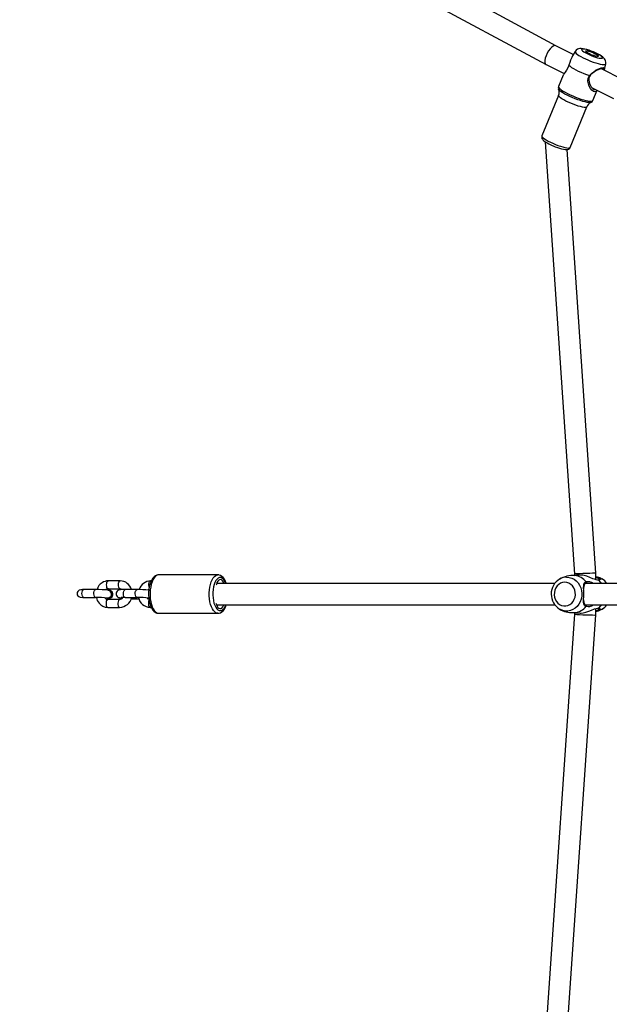
# Model space of a CAD drawing. Units: inches. Extents: x 1224 to 2516, y -23 to 687.
# Drawn here: x 1913 to 1957, y 174 to 248 of the extents above; entities that cross this region are included whole.
import ezdxf

# ---------------------------------------------------------------- set-up
doc = ezdxf.new("R2010")
doc.units = ezdxf.units.IN
doc.header["$MEASUREMENT"] = 0
doc.layers.add('VP-DIM', color=7, linetype='Continuous')
doc.layers.add('VP-EQ', color=7, linetype='Continuous', true_color=0x8a3492)
doc.styles.get("Standard").update_dxf_attribs({"font": 'arial.ttf'})
doc.dimstyles.get("Standard").update_dxf_attribs({"dimtxt": 14, "dimasz": 20, "dimexe": 20, "dimexo": 50, "dimgap": 20, "dimtad": 0, "dimdec": 0, "dimzin": 0, "dimdsep": 46, "dimtxsty": 'Standard', "dimcen": -0.09, "dimadec": 0, "dimazin": 0, "dimtfac": 1, "dimtdec": 4, "dimtofl": 0, "dimtmove": 0, "dimatfit": 3, "dimfxl": 70, "dimfxlon": 1, "dimtolj": 1, "dimtzin": 0, "dimarcsym": 0})

# ---------------------------------------------------------------- blocks, each defined once
blk = doc.blocks.new('*D16')
at = {"layer": 'Defpoints', "color": 0}
for p in [(2140.484, 598.699), (2140.484, 205.678), (1560.439, 205.102)]:
    blk.add_point(p, dxfattribs=at)
at = {"layer": 'VP-DIM', "color": 0, "lineweight": -2}
for p, q in [((1560.439, 528.699), (1560.439, 618.699)), ((2140.484, 528.699), (2140.484, 618.699)), ((1580.439, 598.699), (1815.04, 598.699)), ((2120.484, 598.699), (1885.882, 598.699))]:
    blk.add_line(p, q, dxfattribs=at)
at = {"layer": 'VP-DIM', "color": 0}
for points in [[(1580.439, 602.032), (1580.439, 595.365), (1560.439, 598.699)], [(2120.484, 595.365), (2120.484, 602.032), (2140.484, 598.699)]]:
    blk.add_solid(points, dxfattribs=at)
at = {"layer": 'VP-DIM', "color": 0, "insert": (1850.461, 598.699), "char_height": 14, "attachment_point": 5}
blk.add_mtext('\\A1;590', dxfattribs=at)
blk = doc.blocks.new('*D17')
at = {"layer": 'Defpoints', "color": 0}
for p in [(2298.484, 667.421), (2298.484, 205.028), (1408.439, 201.015)]:
    blk.add_point(p, dxfattribs=at)
at = {"layer": 'VP-DIM', "color": 0, "lineweight": -2}
for p, q in [((1408.439, 597.421), (1408.439, 687.421)), ((2298.484, 597.421), (2298.484, 687.421)), ((1428.439, 667.421), (1818.034, 667.421)), ((2278.484, 667.421), (1888.89, 667.421))]:
    blk.add_line(p, q, dxfattribs=at)
at = {"layer": 'VP-DIM', "color": 0}
for points in [[(1428.439, 670.755), (1428.439, 664.088), (1408.439, 667.421)], [(2278.484, 664.088), (2278.484, 670.755), (2298.484, 667.421)]]:
    blk.add_solid(points, dxfattribs=at)
at = {"layer": 'VP-DIM', "color": 0, "insert": (1853.462, 667.421), "char_height": 14, "attachment_point": 5}
blk.add_mtext('\\A1;890', dxfattribs=at)
blk = doc.blocks.new('*D18')
at = {"layer": 'Defpoints', "color": 0}
for p in [(1900.931, 470.865), (1794.078, -18.972), (2496.384, -18.972)]:
    blk.add_point(p, dxfattribs=at)
at = {"layer": 'VP-DIM', "color": 0, "lineweight": -2}
for p, q in [((2426.384, 470.865), (2516.384, 470.865)), ((2496.384, 450.865), (2496.384, 259.683)), ((2496.384, 1.028), (2496.384, 188.281)), ((2426.384, -18.972), (2516.384, -18.972))]:
    blk.add_line(p, q, dxfattribs=at)
at = {"layer": 'VP-DIM', "color": 0}
for points in [[(2499.718, 450.865), (2493.051, 450.865), (2496.384, 470.865)], [(2493.051, 1.028), (2499.718, 1.028), (2496.384, -18.972)]]:
    blk.add_solid(points, dxfattribs=at)
at = {"layer": 'VP-DIM', "color": 0, "insert": (2496.384, 223.982), "char_height": 14, "attachment_point": 5, "rotation": 90}
blk.add_mtext('\\A1;490', dxfattribs=at)
blk = doc.blocks.new('*D19')
at = {"layer": 'Defpoints', "color": 0}
for p in [(1897.405, 316.211), (1794.098, 132.027), (2410.517, 132.027)]:
    blk.add_point(p, dxfattribs=at)
at = {"layer": 'VP-DIM', "color": 0, "lineweight": -2}
for p, q in [((2340.517, 316.211), (2430.517, 316.211)), ((2410.517, 296.211), (2410.517, 258.882)), ((2410.517, 152.027), (2410.517, 189.356)), ((2340.517, 132.027), (2430.517, 132.027))]:
    blk.add_line(p, q, dxfattribs=at)
at = {"layer": 'VP-DIM', "color": 0}
for points in [[(2413.85, 296.211), (2407.184, 296.211), (2410.517, 316.211)], [(2407.184, 152.027), (2413.85, 152.027), (2410.517, 132.027)]]:
    blk.add_solid(points, dxfattribs=at)
at = {"layer": 'VP-DIM', "color": 0, "insert": (2410.517, 224.119), "char_height": 14, "attachment_point": 5, "rotation": 90}
blk.add_mtext('\\A1;190', dxfattribs=at)
blk = doc.blocks.new('12332')
at = {"layer": 'VP-EQ', "color": 0, "linetype": 'Continuous', "lineweight": 25}
for p, q in [((1953.296, 246.434), (1932.663, 257.598)), ((1931.901, 256.191), (1952.553, 245.017)), ((1954.612, 245.77), (1953.294, 246.435)), ((1954.747, 245.999), (1954.557, 245.678)), ((1952.556, 245.015), (1953.922, 244.326)), ((1958.336, 243.891), (1956.748, 244.692)), ((1956.958, 244.648), (1957.059, 245.055)), ((1953.856, 244.219), (1953.499, 243.345)), ((1953.506, 243.146), (1953.502, 243.153)), ((1956.031, 243.262), (1957.643, 242.449)), ((1953.499, 242.684), (1952.248, 239.619)), ((1956.092, 242.287), (1956.411, 243.07)), ((1954.377, 238.75), (1955.628, 241.814)), ((1952.497, 239.186), (1954.709, 206.543)), ((1956.309, 206.597), (1954.14, 238.596)), ((1920.412, 206.026), (1919.519, 206.026)), ((1922.758, 206.026), (1922.713, 206.026)), ((1927.787, 206.477), (1923.319, 206.477)), ((1927.85, 206.473), (1927.785, 206.476)), ((1954.709, 206.543), (1954.709, 206.439)), ((1956.309, 206.112), (1956.309, 206.597)), ((1918.56, 205.372), (1917.666, 205.372)), ((1919.326, 205.345), (1919.363, 205.376)), ((1919.519, 205.426), (1920.412, 205.426)), ((1919.551, 205.333), (1919.533, 205.336)), ((1921.687, 205.372), (1920.794, 205.372)), ((1922.509, 205.341), (1922.581, 205.392)), ((1953.211, 205.827), (1927.694, 205.827)), ((1972.869, 205.827), (1955.496, 205.827)), ((1917.587, 204.771), (1917.666, 204.772)), ((1917.666, 204.772), (1918.56, 204.772)), ((1919.481, 204.719), (1919.405, 204.731)), ((1919.446, 204.722), (1919.464, 204.719)), ((1919.499, 204.717), (1919.464, 204.719)), ((1920.372, 204.629), (1919.479, 204.629)), ((1920.429, 204.722), (1920.447, 204.719)), ((1920.482, 204.717), (1920.447, 204.719)), ((1920.514, 204.722), (1920.578, 204.715)), ((1920.794, 204.772), (1921.687, 204.772)), ((1921.421, 204.683), (1921.821, 204.683)), ((1922.515, 204.686), (1922.579, 204.688)), ((1922.574, 204.722), (1922.532, 204.731)), ((1919.479, 204.029), (1920.372, 204.029)), ((1922.673, 204.029), (1922.757, 204.029)), ((1927.677, 204.227), (1953.213, 204.227)), ((1955.491, 204.227), (1972.871, 204.227)), ((1956.308, 203.453), (1956.308, 203.941)), ((1923.319, 203.577), (1927.787, 203.577)), ((1954.708, 203.508), (1952.459, 170.842)), ((1954.106, 171.461), (1956.308, 203.453)), ((1954.708, 203.614), (1954.708, 203.508))]:
    blk.add_line(p, q, dxfattribs=at)
at = {"layer": 'VP-EQ', "color": 0, "linetype": 'Continuous', "lineweight": 25, "flags": 128}
for points in [[(1957.056, 245.056), (1957.064, 245.081), (1957.07, 245.187), (1957.054, 245.281), (1957.021, 245.364), (1956.977, 245.435), (1956.922, 245.501), (1956.847, 245.57), (1956.724, 245.659), (1956.598, 245.736), (1956.448, 245.817), (1956.292, 245.893), (1956.129, 245.964), (1955.964, 246.03), (1955.801, 246.089), (1955.642, 246.139), (1955.491, 246.179), (1955.346, 246.208), (1955.197, 246.222), (1955.102, 246.218), (1955.014, 246.201), (1954.925, 246.166), (1954.839, 246.109), (1954.767, 246.03), (1954.75, 246)], [(1955.652, 245.839), (1955.806, 245.766), (1955.968, 245.696), (1956.134, 245.632), (1956.295, 245.576), (1956.444, 245.532), (1956.575, 245.502), (1956.682, 245.486), (1956.761, 245.485), (1956.807, 245.499), (1956.82, 245.528), (1956.798, 245.571), (1956.742, 245.625), (1956.655, 245.688), (1956.541, 245.758), (1956.404, 245.831), (1956.251, 245.904), (1956.088, 245.974), (1955.923, 246.038), (1955.762, 246.094), (1955.613, 246.137), (1955.482, 246.168), (1955.374, 246.184), (1955.296, 246.185), (1955.249, 246.171), (1955.237, 246.142), (1955.259, 246.099), (1955.315, 246.045), (1955.401, 245.982), (1955.516, 245.912), (1955.652, 245.839)], [(1954.411, 245.342), (1954.356, 245.16), (1954.28, 244.954)], [(1954.559, 245.677), (1954.49, 245.539), (1954.411, 245.342)], [(1954.747, 245.999), (1954.743, 245.964), (1954.771, 245.913), (1954.831, 245.85), (1954.922, 245.779), (1955.042, 245.699), (1955.186, 245.615), (1955.35, 245.528)], [(1955.35, 245.528), (1955.531, 245.441), (1955.722, 245.356), (1955.918, 245.276), (1956.113, 245.203), (1956.303, 245.14), (1956.481, 245.087), (1956.642, 245.046), (1956.782, 245.02), (1956.897, 245.008), (1956.983, 245.011), (1957.037, 245.028), (1957.059, 245.055)], [(1955.797, 245.837), (1955.694, 245.893), (1955.614, 245.945), (1955.561, 245.99), (1955.541, 246.024), (1955.554, 246.045), (1955.599, 246.051), (1955.674, 246.043), (1955.773, 246.021), (1955.889, 245.986), (1956.014, 245.941), (1956.141, 245.889), (1956.26, 245.832), (1956.363, 245.776), (1956.443, 245.725), (1956.495, 245.68), (1956.515, 245.646), (1956.502, 245.625), (1956.457, 245.619), (1956.383, 245.627), (1956.284, 245.649), (1956.168, 245.684), (1956.042, 245.729), (1955.916, 245.781), (1955.797, 245.837)], [(1954.28, 244.954), (1954.199, 244.752), (1954.102, 244.578), (1954.004, 244.439), (1953.922, 244.326), (1953.865, 244.237), (1953.859, 244.218)], [(1954.28, 244.954), (1954.367, 244.88), (1954.484, 244.797), (1954.63, 244.707), (1954.799, 244.614), (1954.987, 244.519), (1955.189, 244.425), (1955.4, 244.335), (1955.614, 244.25), (1955.825, 244.175)], [(1956.157, 244.461), (1956.349, 244.601), (1956.546, 244.7), (1956.724, 244.761), (1956.861, 244.782), (1956.943, 244.759), (1956.966, 244.696), (1956.94, 244.595)], [(1956.89, 244.62), (1956.894, 244.634), (1956.875, 244.683), (1956.807, 244.7), (1956.693, 244.685), (1956.544, 244.638), (1956.376, 244.561), (1956.208, 244.454)], [(1956.405, 243.073), (1956.404, 243.07), (1956.327, 242.986), (1956.233, 242.957), (1956.126, 242.988), (1956.016, 243.074), (1955.911, 243.204), (1955.82, 243.368), (1955.752, 243.557), (1955.719, 243.762), (1955.738, 243.975), (1955.825, 244.175)], [(1956.208, 244.454), (1956.026, 244.335), (1955.92, 244.235), (1955.839, 244.117), (1955.793, 243.983), (1955.783, 243.843), (1955.842, 243.572), (1955.961, 243.341), (1956.104, 243.178), (1956.176, 243.133), (1956.244, 243.117), (1956.294, 243.129)], [(1955.825, 244.175), (1955.979, 244.341), (1956.157, 244.461)], [(1956.208, 244.454), (1956.182, 244.457), (1956.157, 244.461)], [(1953.499, 243.345), (1953.498, 243.34), (1953.504, 243.295), (1953.543, 243.237), (1953.615, 243.168), (1953.718, 243.09), (1953.848, 243.005), (1954.003, 242.915), (1954.179, 242.823)], [(1955.951, 242.15), (1955.888, 242.137), (1955.79, 242.138), (1955.663, 242.154), (1955.512, 242.185), (1955.339, 242.23), (1955.151, 242.287), (1954.951, 242.355), (1954.746, 242.432), (1954.54, 242.516), (1954.34, 242.605), (1954.152, 242.697), (1953.979, 242.788), (1953.827, 242.876), (1953.7, 242.96), (1953.602, 243.036), (1953.535, 243.102), (1953.506, 243.146)], [(1954.057, 242.254), (1953.898, 242.339), (1953.759, 242.421), (1953.647, 242.497), (1953.564, 242.565), (1953.513, 242.623), (1953.496, 242.669), (1953.499, 242.684)], [(1954.179, 242.823), (1954.37, 242.73), (1954.573, 242.64), (1954.781, 242.554), (1954.989, 242.475), (1955.193, 242.404), (1955.386, 242.345), (1955.564, 242.297), (1955.722, 242.264), (1955.857, 242.244), (1955.963, 242.239), (1956.039, 242.249), (1956.084, 242.274), (1956.092, 242.287)], [(1955.629, 241.814), (1955.627, 241.811), (1955.593, 241.785), (1955.525, 241.775), (1955.427, 241.78), (1955.301, 241.8), (1955.151, 241.834), (1954.982, 241.882), (1954.8, 241.941), (1954.611, 242.011), (1954.42, 242.088), (1954.233, 242.17), (1954.057, 242.254)], [(1952.251, 239.617), (1952.236, 239.581), (1952.232, 239.503), (1952.249, 239.438), (1952.279, 239.381), (1952.324, 239.325), (1952.401, 239.255), (1952.502, 239.182), (1952.631, 239.103), (1952.774, 239.026), (1952.928, 238.95), (1953.026, 238.906)], [(1952.248, 239.619), (1952.249, 239.583), (1952.283, 239.531), (1952.35, 239.468), (1952.448, 239.395), (1952.574, 239.316), (1952.723, 239.232), (1952.892, 239.147), (1953.074, 239.064), (1953.263, 238.984), (1953.455, 238.91), (1953.641, 238.845), (1953.817, 238.792), (1953.977, 238.751), (1954.116, 238.723), (1954.228, 238.711), (1954.311, 238.714), (1954.362, 238.732), (1954.377, 238.75)], [(1953.026, 238.906), (1953.09, 238.878), (1953.256, 238.81), (1953.422, 238.748), (1953.583, 238.695), (1953.735, 238.651), (1953.875, 238.619), (1954.002, 238.598), (1954.121, 238.593), (1954.195, 238.603), (1954.259, 238.625), (1954.32, 238.667), (1954.368, 238.73), (1954.375, 238.753)], [(1919.519, 205.426), (1919.502, 205.428), (1919.456, 205.461), (1919.418, 205.527), (1919.393, 205.62), (1919.384, 205.726), (1919.393, 205.832), (1919.418, 205.924), (1919.456, 205.991), (1919.502, 206.024), (1919.519, 206.026)], [(1920.41, 205.426), (1920.381, 205.434), (1920.338, 205.476), (1920.304, 205.548), (1920.283, 205.641), (1920.278, 205.745), (1920.289, 205.846), (1920.315, 205.933), (1920.353, 205.995), (1920.397, 206.024), (1920.412, 206.026)], [(1923.328, 206.475), (1923.299, 206.477), (1923.182, 206.456), (1923.073, 206.408), (1922.973, 206.333), (1922.879, 206.231), (1922.792, 206.099), (1922.717, 205.94), (1922.656, 205.762), (1922.609, 205.57), (1922.577, 205.367), (1922.56, 205.158), (1922.559, 204.947), (1922.572, 204.737), (1922.6, 204.533), (1922.643, 204.339), (1922.7, 204.159), (1922.771, 203.995), (1922.859, 203.851), (1922.964, 203.73), (1923.067, 203.651), (1923.174, 203.601), (1923.286, 203.578), (1923.317, 203.58)], [(1922.605, 205.549), (1922.593, 205.593), (1922.579, 205.693), (1922.582, 205.797), (1922.601, 205.892), (1922.633, 205.967), (1922.675, 206.014), (1922.713, 206.026)], [(1923.319, 206.477), (1923.258, 206.471), (1923.157, 206.432), (1923.061, 206.358), (1922.97, 206.252), (1922.889, 206.116), (1922.818, 205.952), (1922.759, 205.766), (1922.714, 205.562), (1922.684, 205.345), (1922.669, 205.119), (1922.671, 204.892), (1922.688, 204.668), (1922.721, 204.452), (1922.769, 204.251), (1922.83, 204.069), (1922.903, 203.911), (1922.987, 203.78), (1923.079, 203.68), (1923.176, 203.612), (1923.277, 203.58), (1923.319, 203.577)], [(1927.785, 203.577), (1927.745, 203.58), (1927.644, 203.612), (1927.547, 203.68), (1927.455, 203.78), (1927.371, 203.911), (1927.298, 204.069), (1927.237, 204.251), (1927.189, 204.452), (1927.156, 204.668), (1927.139, 204.892), (1927.137, 205.119), (1927.151, 205.345), (1927.182, 205.562), (1927.227, 205.766), (1927.285, 205.952), (1927.357, 206.116), (1927.438, 206.252), (1927.529, 206.358), (1927.625, 206.432), (1927.726, 206.471), (1927.786, 206.477)], [(1928.001, 206.275), (1927.906, 206.27), (1927.812, 206.23), (1927.723, 206.155), (1927.641, 206.048), (1927.568, 205.911), (1927.507, 205.749), (1927.459, 205.566), (1927.425, 205.368), (1927.407, 205.16), (1927.405, 204.948), (1927.419, 204.738), (1927.449, 204.537), (1927.494, 204.349), (1927.552, 204.182), (1927.622, 204.038), (1927.702, 203.923), (1927.79, 203.84), (1927.882, 203.791), (1927.977, 203.778), (1928.072, 203.8), (1928.164, 203.858), (1928.249, 203.949), (1928.327, 204.072), (1928.394, 204.222), (1928.397, 204.227)], [(1928.254, 205.827), (1928.205, 205.938), (1928.142, 206.033), (1928.072, 206.096), (1927.997, 206.125), (1927.921, 206.118), (1927.847, 206.075), (1927.779, 205.999), (1927.72, 205.892), (1927.672, 205.76), (1927.666, 205.738)], [(1928.429, 205.827), (1928.366, 205.992), (1928.286, 206.145), (1928.188, 206.277), (1928.089, 206.37), (1927.983, 206.433), (1927.874, 206.469), (1927.85, 206.473)], [(1928.397, 205.827), (1928.345, 205.948), (1928.27, 206.078), (1928.186, 206.177), (1928.095, 206.243), (1928.001, 206.275)], [(1954.11, 206.31), (1954.303, 206.291), (1954.491, 206.237), (1954.668, 206.147), (1954.83, 206.025), (1954.97, 205.875), (1955.085, 205.7), (1955.173, 205.506), (1955.23, 205.298), (1955.255, 205.082), (1955.246, 204.864), (1955.205, 204.652), (1955.133, 204.45), (1955.031, 204.265), (1954.903, 204.101), (1954.751, 203.965), (1954.582, 203.859), (1954.398, 203.786), (1954.207, 203.749), (1954.012, 203.749), (1953.821, 203.786), (1953.638, 203.859), (1953.581, 203.889)], [(1955.13, 206.463), (1954.849, 206.455), (1954.579, 206.424)], [(1956.537, 206.085), (1956.444, 206.084), (1956.327, 206.107), (1956.208, 206.144), (1956.095, 206.187), (1955.868, 206.282), (1955.623, 206.377), (1955.343, 206.449), (1955.13, 206.454)], [(1955.587, 204.112), (1955.52, 204.123), (1955.464, 204.16), (1955.423, 204.225), (1955.392, 204.384), (1955.393, 204.608), (1955.404, 204.864), (1955.404, 205.167), (1955.398, 205.331), (1955.392, 205.485), (1955.397, 205.718), (1955.436, 205.855), (1955.517, 205.93), (1955.587, 205.943)], [(1956.309, 206.342), (1956.397, 206.332), (1956.565, 206.266), (1956.648, 206.188), (1956.644, 206.127), (1956.559, 206.088), (1956.537, 206.085)], [(1956.56, 206.137), (1956.557, 206.167), (1956.462, 206.236), (1956.309, 206.286)], [(1956.745, 205.827), (1956.687, 205.913), (1956.537, 206.085)], [(1917.58, 205.362), (1917.443, 205.358), (1917.322, 205.314), (1917.221, 205.231), (1917.176, 205.152), (1917.161, 205.062), (1917.177, 204.979), (1917.218, 204.907), (1917.284, 204.846), (1917.4, 204.793), (1917.587, 204.772)], [(1917.666, 204.772), (1917.645, 204.776), (1917.6, 204.81), (1917.564, 204.877), (1917.54, 204.968), (1917.531, 205.072), (1917.54, 205.176), (1917.564, 205.266), (1917.6, 205.333), (1917.645, 205.368), (1917.666, 205.372)], [(1917.666, 205.372), (1917.596, 205.371), (1917.579, 205.371)], [(1918.56, 204.772), (1918.551, 204.772), (1918.506, 204.797), (1918.467, 204.855), (1918.439, 204.939), (1918.426, 205.039), (1918.429, 205.143), (1918.448, 205.238), (1918.48, 205.313), (1918.522, 205.36), (1918.56, 205.372)], [(1919.48, 205.337), (1919.499, 205.338), (1919.593, 205.319), (1919.675, 205.266), (1919.734, 205.183), (1919.764, 205.082), (1919.761, 204.975), (1919.725, 204.874), (1919.661, 204.792), (1919.576, 204.738), (1919.481, 204.719), (1919.481, 204.719)], [(1920.794, 205.372), (1920.724, 205.371), (1920.601, 205.369), (1920.498, 205.365), (1920.408, 205.357), (1920.353, 205.347), (1920.295, 205.328), (1920.244, 205.3), (1920.189, 205.254), (1920.141, 205.186), (1920.112, 205.101), (1920.11, 205.008), (1920.134, 204.922), (1920.174, 204.858), (1920.22, 204.811), (1920.267, 204.78), (1920.309, 204.76), (1920.347, 204.748), (1920.39, 204.738), (1920.435, 204.731)], [(1920.794, 204.772), (1920.785, 204.772), (1920.74, 204.797), (1920.701, 204.855), (1920.673, 204.939), (1920.66, 205.039), (1920.663, 205.143), (1920.681, 205.238), (1920.714, 205.313), (1920.756, 205.36), (1920.794, 205.372)], [(1921.687, 204.772), (1921.679, 204.772), (1921.633, 204.797), (1921.594, 204.855), (1921.566, 204.939), (1921.553, 205.039), (1921.556, 205.143), (1921.575, 205.238), (1921.607, 205.313), (1921.649, 205.36), (1921.687, 205.372)], [(1953.97, 205.92), (1953.81, 205.902), (1953.656, 205.848), (1953.514, 205.76), (1953.392, 205.642), (1953.293, 205.499), (1953.222, 205.337), (1953.182, 205.162), (1953.173, 204.982), (1953.198, 204.804), (1953.254, 204.634), (1953.339, 204.481), (1953.451, 204.35), (1953.583, 204.247), (1953.731, 204.176), (1953.889, 204.139), (1954.051, 204.139), (1954.209, 204.176), (1954.357, 204.247), (1954.49, 204.35), (1954.601, 204.481), (1954.686, 204.634), (1954.742, 204.804), (1954.767, 204.982), (1954.759, 205.162), (1954.718, 205.337), (1954.647, 205.499), (1954.548, 205.642), (1954.426, 205.76), (1954.285, 205.848), (1954.131, 205.902), (1953.97, 205.92)], [(1955.704, 205.827), (1955.649, 205.866), (1955.534, 205.866), (1955.452, 205.781), (1955.405, 205.617), (1955.394, 205.436)], [(1919.479, 204.629), (1919.478, 204.629), (1919.432, 204.61), (1919.392, 204.558), (1919.362, 204.478), (1919.346, 204.381), (1919.346, 204.277), (1919.362, 204.179), (1919.392, 204.1), (1919.432, 204.047), (1919.478, 204.029), (1919.479, 204.029)], [(1920.373, 204.629), (1920.357, 204.627), (1920.313, 204.598), (1920.275, 204.536), (1920.249, 204.449), (1920.238, 204.348), (1920.243, 204.244), (1920.264, 204.151), (1920.298, 204.079), (1920.341, 204.037), (1920.372, 204.029)], [(1920.464, 204.719), (1920.37, 204.738), (1920.352, 204.746)], [(1920.609, 204.764), (1920.559, 204.738), (1920.464, 204.719)], [(1920.622, 204.758), (1920.577, 204.735), (1920.482, 204.717)], [(1921.252, 204.684), (1921.313, 204.683), (1921.421, 204.683)], [(1922.594, 204.571), (1922.593, 204.57), (1922.561, 204.495), (1922.542, 204.399), (1922.539, 204.295), (1922.553, 204.196), (1922.58, 204.112), (1922.619, 204.054), (1922.665, 204.029), (1922.673, 204.029)], [(1955.393, 204.587), (1955.414, 204.387), (1955.476, 204.235), (1955.587, 204.177)], [(1927.641, 204.349), (1927.673, 204.239), (1927.725, 204.116), (1927.788, 204.021), (1927.859, 203.958), (1927.934, 203.93), (1928.01, 203.937), (1928.084, 203.979), (1928.152, 204.056), (1928.211, 204.162), (1928.237, 204.227)], [(1927.784, 203.58), (1927.875, 203.586), (1927.987, 203.623), (1928.09, 203.686), (1928.187, 203.777), (1928.277, 203.896), (1928.358, 204.044), (1928.425, 204.214), (1928.429, 204.227)], [(1955.129, 203.596), (1955.197, 203.59), (1955.368, 203.61), (1955.55, 203.654), (1955.78, 203.736), (1955.992, 203.825), (1956.211, 203.911), (1956.337, 203.95), (1956.45, 203.971), (1956.537, 203.97)], [(1955.587, 204.177), (1955.712, 204.222), (1955.718, 204.227)], [(1956.537, 203.97), (1956.645, 203.927), (1956.643, 203.858), (1956.54, 203.775), (1956.369, 203.716), (1956.308, 203.709)], [(1956.308, 203.768), (1956.432, 203.805), (1956.543, 203.872), (1956.567, 203.934), (1956.48, 203.97)], [(1956.458, 203.743), (1956.623, 203.806), (1956.778, 203.89)], [(1956.537, 203.97), (1956.687, 204.141), (1956.745, 204.227)], [(1954.576, 203.627), (1954.695, 203.631), (1954.724, 203.634)], [(1954.604, 203.628), (1954.751, 203.608), (1955.128, 203.588)]]:
    blk.add_lwpolyline(points, dxfattribs=at)
at = {"layer": 'VP-EQ', "color": 0, "linetype": 'Continuous', "lineweight": 25}
for centre, radius, start, end in [((1953.698, 243.249), 0.217, 153.55607, 210.7941), ((1952.986, 242.925), 0.563, 334.77095, 22.9613), ((1956.164, 241.626), 0.564, 112.22823, 160.76199), ((1955.888, 242.349), 0.208, 286.13885, 342.86443), ((1919.507, 205.207), 0.819, 89.20504, 124.60979), ((1920.401, 205.129), 0.897, 15.69249, 89.29858), ((1922.735, 205.079), 0.947, 91.30174, 162.09048), ((1954.273, 205.027), 1.329, 121.49288, 238.63662), ((1954.113, 205.259), 1.051, 90.17859, 120.60463), ((1954.56, 204.471), 1.956, 85.21508, 119.89559), ((1954.624, 205.224), 1.202, 36.71105, 85.22853), ((1955.739, 205.397), 0.566, 49.43187, 105.53711), ((1956.123, 205.173), 1.189, 56.66171, 73.62844), ((1956.184, 205.146), 1.183, 35.1968, 59.89603), ((1956.325, 205.289), 0.987, 33.06247, 62.38424), ((1918.628, 196.582), 8.79, 84.06521, 90.44432), ((1919.399, 205.225), 0.745, 118.55584, 168.66623), ((1919.514, 205.178), 0.248, 88.79748, 127.35888), ((1919.479, 205.029), 0.313, 273.68185, 76.60439), ((1919.455, 205.03), 0.305, 315.43396, 75.62135), ((1919.576, 205.013), 0.293, 303.14669, 72.66436), ((1920.416, 205.188), 0.238, 49.13919, 90.98128), ((1921.712, 195.264), 10.107, 85.10498, 90.14216), ((1918.615, 196.234), 8.538, 84.36052, 90.37201), ((1919.278, 204.82), 0.66, 184.23873, 226.26561), ((1919.476, 204.884), 0.255, 217.00508, 270.63041), ((1919.49, 204.969), 0.238, 259.8289, 320.00934), ((1919.58, 204.977), 0.262, 258.29554, 306.459), ((1920.347, 204.984), 0.956, 271.49694, 347.17311), ((1920.365, 204.936), 0.307, 271.37223, 325.80554), ((1920.478, 204.921), 0.192, 255.41816, 307.62571), ((1920.735, 201.825), 2.948, 88.86043, 94.8454), ((1921.447, 204.807), 0.127, 196.23698, 257.96403), ((1921.743, 196.233), 8.539, 84.36073, 90.37187), ((1922.691, 204.941), 0.912, 190.71422, 268.89307), ((1922.638, 204.854), 0.213, 211.42819, 255.43933), ((1919.468, 204.863), 0.835, 218.8724, 270.71979), ((1954.539, 205.496), 1.869, 239.36433, 271.13064), ((1954.62, 204.836), 1.208, 274.91689, 323.16395), ((1955.744, 204.668), 0.578, 254.2508, 310.29874), ((1956.184, 204.909), 1.183, 300.18452, 324.8005), ((1956.319, 204.782), 1.002, 297.67039, 326.41248)]:
    blk.add_arc(centre, radius, start, end, dxfattribs=at)
for centre, major_axis, ratio, start_param, end_param in [((1952.925, 245.725), (0.371, 0.709), 0.399385, 0.005712, 3.147305), ((1955.509, 206.57), (0.8, 0.027), 0.017423, 0.447569, 3.140998), ((1955.509, 206.57), (0.8, 0.027), 0.017423, 6.282591, 6.730755), ((1955.508, 203.48), (0.8, -0.028), 0.015335, 3.14107, 5.835545), ((1955.508, 203.48), (0.8, -0.028), 0.015335, 5.835545, 6.282662)]:
    blk.add_ellipse(centre, major_axis=major_axis, ratio=ratio, start_param=start_param, end_param=end_param, dxfattribs=at)
blk = doc.blocks.new('rb12332 2d')
at = {"layer": 'VP-EQ', "color": 0}
blk.add_blockref('12332', (0, 0), dxfattribs=at)

msp = doc.modelspace()

# ---------------------------------------------------------------- block references
at = {"layer": 'VP-EQ', "color": 0}
msp.add_blockref('rb12332 2d', (0, 0), dxfattribs=at)

# ---------------------------------------------------------------- dimensions: what is measured, and where the dimension line sits
at = {"layer": 'VP-DIM', "color": 0}
dim = msp.add_linear_dim(base=(2298.484, 667.421), p1=(1408.439, 201.015), p2=(2298.484, 205.028), dimstyle='Standard', dxfattribs=at)
dim.commit()
dim.dimension.update_dxf_attribs({"geometry": '*D17', "text_midpoint": (1853.462, 667.421), "dimtype": 160})
dim = msp.add_linear_dim(base=(2140.484, 598.699), p1=(1560.439, 205.102), p2=(2140.484, 205.678), text='590', dimstyle='Standard', dxfattribs=at)
dim.commit()
dim.dimension.update_dxf_attribs({"geometry": '*D16', "text_midpoint": (1850.461, 598.699)})
dim = msp.add_linear_dim(base=(2496.384, -18.972), p1=(1900.931, 470.865), p2=(1794.078, -18.972), angle=90, dimstyle='Standard', dxfattribs=at)
dim.commit()
dim.dimension.update_dxf_attribs({"geometry": '*D18', "text_midpoint": (2496.384, 223.982), "dimtype": 160})
dim = msp.add_linear_dim(base=(2410.517, 132.027), p1=(1897.405, 316.211), p2=(1794.098, 132.027), angle=90, text='190', dimstyle='Standard', dxfattribs=at)
dim.commit()
dim.dimension.update_dxf_attribs({"geometry": '*D19', "text_midpoint": (2410.517, 224.119)})

doc.saveas('drawing.dxf')
